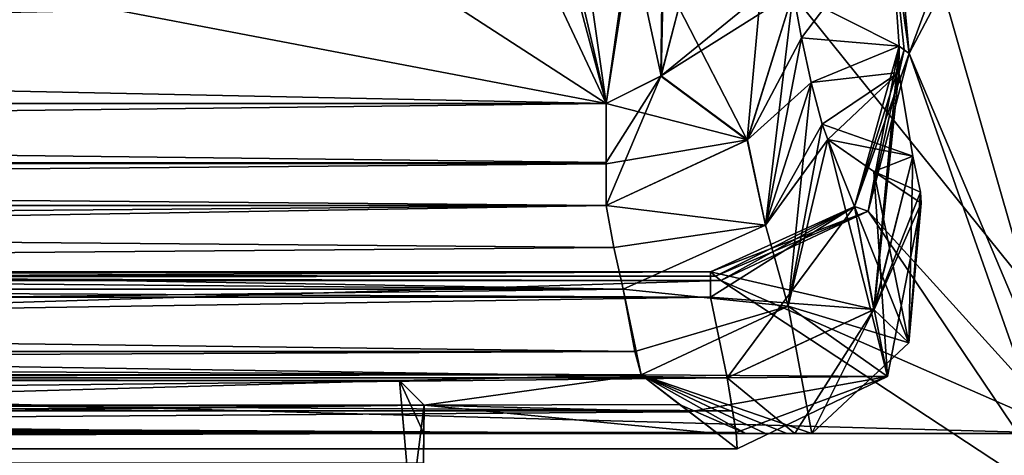
# Model space of a CAD drawing. Units: millimetres. Extents: x -416 to 224, y -146 to 10.
# Drawn here: x 5 to 8, y -92 to -91 of the extents above; entities that cross this region are included whole.
import ezdxf

# ---------------------------------------------------------------- set-up
doc = ezdxf.new("R2010")
doc.units = ezdxf.units.MM
doc.header["$LTSCALE"] = 106.095679
for name, color, linetype in [('140', 7, 'CONTINUOUS'), ('163', 7, 'CONTINUOUS'), ('2112', 7, 'CONTINUOUS'), ('2113', 7, 'CONTINUOUS'), ('216', 7, 'CONTINUOUS'), ('217', 7, 'CONTINUOUS'), ('248', 7, 'CONTINUOUS'), ('249', 7, 'CONTINUOUS'), ('250', 7, 'CONTINUOUS'), ('251', 7, 'CONTINUOUS'), ('252', 7, 'CONTINUOUS'), ('253', 7, 'CONTINUOUS'), ('254', 7, 'CONTINUOUS'), ('260', 7, 'CONTINUOUS'), ('261', 7, 'CONTINUOUS'), ('262', 7, 'CONTINUOUS'), ('263', 7, 'CONTINUOUS'), ('264', 7, 'CONTINUOUS'), ('265', 7, 'CONTINUOUS'), ('331', 7, 'CONTINUOUS'), ('332', 7, 'CONTINUOUS'), ('334', 7, 'CONTINUOUS'), ('351', 7, 'CONTINUOUS'), ('360', 7, 'CONTINUOUS'), ('367', 7, 'CONTINUOUS'), ('390', 7, 'CONTINUOUS'), ('444', 7, 'CONTINUOUS'), ('445', 7, 'CONTINUOUS'), ('446', 7, 'CONTINUOUS'), ('447', 7, 'CONTINUOUS'), ('474', 7, 'CONTINUOUS'), ('475', 7, 'CONTINUOUS'), ('479', 7, 'CONTINUOUS'), ('480', 7, 'CONTINUOUS'), ('482', 7, 'CONTINUOUS'), ('483', 7, 'CONTINUOUS'), ('484', 7, 'CONTINUOUS'), ('485', 7, 'CONTINUOUS'), ('486', 7, 'CONTINUOUS'), ('487', 7, 'CONTINUOUS'), ('491', 7, 'CONTINUOUS'), ('492', 7, 'CONTINUOUS'), ('558', 7, 'CONTINUOUS'), ('559', 7, 'CONTINUOUS'), ('578', 7, 'CONTINUOUS')]:
    doc.layers.add(name, color=color, linetype=linetype)

msp = doc.modelspace()

# ---------------------------------------------------------------- linework, layer by layer
at = {"layer": '140', "linetype": 'Continuous'}
for points in [[(7.2162, -90.6606, 405.2), (8.6108, -87.3551, 405.2), (7.2647, -91.0082, 405.2), (7.2162, -90.6606, 405.2)], [(8.6108, -87.3551, 405.2), (7.9623, -89.6829, 405.2), (7.2647, -91.0082, 405.2), (8.6108, -87.3551, 405.2)], [(7.9623, -89.6829, 405.2), (7.6834, -92.2, 405.2), (7.2647, -91.0082, 405.2), (7.9623, -89.6829, 405.2)], [(7.2647, -91.0082, 405.2), (7.6834, -92.2, 405.2), (7.1579, -91.4195, 405.2), (7.2647, -91.0082, 405.2)], [(7.1579, -91.4195, 405.2), (7.6834, -92.2, 405.2), (6.7733, -91.6, 405.2), (7.1579, -91.4195, 405.2)], [(7.6834, -92.2, 405.2), (-12.5, -92.2, 405.2), (6.7733, -91.6, 405.2), (7.6834, -92.2, 405.2)], [(6.7733, -91.6, 405.2), (-12.5, -92.2, 405.2), (-6.7733, -91.6, 405.2), (6.7733, -91.6, 405.2)]]:
    msp.add_3dface(points, dxfattribs=at)
at = {"layer": '163', "linetype": 'Continuous'}
for points in [[(6.0747, -89.419, 389.2), (6.474, -91.1382, 389.2), (5.9982, -90.1246, 389.2), (6.0747, -89.419, 389.2)], [(6.7176, -89.419, 389.2), (6.474, -91.1382, 389.2), (6.0747, -89.419, 389.2), (6.7176, -89.419, 389.2)], [(6.6288, -90.1514, 389.2), (6.474, -91.1382, 389.2), (6.7176, -89.419, 389.2), (6.6288, -90.1514, 389.2)], [(5.9982, -90.1246, 389.2), (6.474, -91.1382, 389.2), (5.7539, -90.6709, 389.2), (5.9982, -90.1246, 389.2)], [(6.6171, -91.0673, 389.2), (6.474, -91.1382, 389.2), (6.6288, -90.1514, 389.2), (6.6171, -91.0673, 389.2)], [(6.6643, -90.8884, 389.2), (6.6171, -91.0673, 389.2), (6.6288, -90.1514, 389.2), (6.6643, -90.8884, 389.2)], [(6.474, -91.1382, 389.2), (5.1989, -90.8948, 389.2), (5.7539, -90.6709, 389.2), (6.474, -91.1382, 389.2)], [(-5.1989, -90.8948, 389.2), (5.1989, -90.8948, 389.2), (-6.474, -91.1382, 389.2), (-5.1989, -90.8948, 389.2)], [(-6.474, -91.1382, 389.2), (5.1989, -90.8948, 389.2), (6.474, -91.1382, 389.2), (-6.474, -91.1382, 389.2)]]:
    msp.add_3dface(points, dxfattribs=at)
at = {"layer": '2112', "color": 252, "linetype": 'Continuous', "true_color": 0x8c8c8c}
for points in [[(7.6834, -92, -405.2), (-12.5, -92, -405.2), (-6.8136, -92, -402.1571), (7.6834, -92, -405.2)], [(-12.5, -92, -375.2), (7.6834, -92, -375.2), (5.9476, -92, -392.2), (-12.5, -92, -375.2)], [(-12.5, -92, -375.2), (5.9476, -92, -392.2), (-5.9476, -92, -392.2), (-12.5, -92, -375.2)], [(6.8136, -92, -402.1571), (7.6834, -92, -405.2), (-6.8136, -92, -402.1571), (6.8136, -92, -402.1571)], [(-6.7653, -92, -399.471), (-5.9994, -92, -395.1628), (6.7653, -92, -399.471), (-6.7653, -92, -399.471)], [(-5.9994, -92, -395.1628), (5.9994, -92, -395.1628), (6.7653, -92, -399.471), (-5.9994, -92, -395.1628)], [(7.6834, -92, -375.2), (7.6834, -92, -405.2), (5.9476, -92, -392.2), (7.6834, -92, -375.2)], [(5.9476, -92, -392.2), (7.6834, -92, -405.2), (6.839, -92, -399.7407), (5.9476, -92, -392.2)], [(5.9994, -92, -395.1628), (5.9476, -92, -392.2), (6.839, -92, -399.7407), (5.9994, -92, -395.1628)], [(6.7653, -92, -399.471), (5.9994, -92, -395.1628), (6.839, -92, -399.7407), (6.7653, -92, -399.471)], [(6.9661, -92, -402.0183), (7.6834, -92, -405.2), (6.8136, -92, -402.1571), (6.9661, -92, -402.0183)], [(6.839, -92, -399.7407), (7.6834, -92, -405.2), (6.8897, -92, -400.1617), (6.839, -92, -399.7407)], [(6.8897, -92, -400.1617), (7.6834, -92, -405.2), (6.9457, -92, -400.7987), (6.8897, -92, -400.1617)], [(6.9457, -92, -400.7987), (7.6834, -92, -405.2), (7.0106, -92, -401.722), (6.9457, -92, -400.7987)], [(7.0106, -92, -401.722), (7.6834, -92, -405.2), (6.9661, -92, -402.0183), (7.0106, -92, -401.722)]]:
    msp.add_3dface(points, dxfattribs=at)
at = {"layer": '2113', "color": 252, "linetype": 'Continuous', "true_color": 0x8c8c8c}
for points in [[(-12.5, -92.2, -375.2), (7.6834, -92.2, -375.2), (-12.5, -92, -375.2), (-12.5, -92.2, -375.2)], [(-12.5, -92, -375.2), (7.6834, -92.2, -375.2), (7.6834, -92, -375.2), (-12.5, -92, -375.2)]]:
    msp.add_3dface(points, dxfattribs=at)
at = {"layer": '216', "linetype": 'Continuous'}
for points in [[(6.876, -90.8601, 389.2893), (6.9616, -90.8487, 389.4948), (6.8421, -91.2343, 389.3917), (6.876, -90.8601, 389.2893)], [(6.6643, -90.8884, 389.2), (6.876, -90.8601, 389.2893), (6.8421, -91.2343, 389.3917), (6.6643, -90.8884, 389.2)], [(6.6171, -91.0673, 389.2), (6.6643, -90.8884, 389.2), (6.8421, -91.2343, 389.3917), (6.6171, -91.0673, 389.2)], [(6.474, -91.1382, 389.2), (6.6171, -91.0673, 389.2), (6.474, -91.2928, 389.2429), (6.474, -91.1382, 389.2)], [(6.474, -91.2928, 389.2429), (6.6171, -91.0673, 389.2), (6.474, -91.4046, 389.3621), (6.474, -91.2928, 389.2429)], [(6.474, -91.4046, 389.3621), (6.6171, -91.0673, 389.2), (6.8421, -91.2343, 389.3917), (6.474, -91.4046, 389.3621)]]:
    msp.add_3dface(points, dxfattribs=at)
at = {"layer": '217', "linetype": 'Continuous'}
for points in [[(-6.474, -91.1382, 389.2), (6.474, -91.1382, 389.2), (6.474, -91.2928, 389.2429), (-6.474, -91.1382, 389.2)], [(-6.474, -91.1382, 389.2), (6.474, -91.2928, 389.2429), (-6.474, -91.2955, 389.2445), (-6.474, -91.1382, 389.2)], [(6.474, -91.2928, 389.2429), (6.474, -91.4046, 389.3621), (-6.474, -91.2955, 389.2445), (6.474, -91.2928, 389.2429)], [(-6.474, -91.2955, 389.2445), (6.474, -91.4046, 389.3621), (-6.474, -91.4046, 389.3621), (-6.474, -91.2955, 389.2445)]]:
    msp.add_3dface(points, dxfattribs=at)
at = {"layer": '248', "linetype": 'Continuous'}
for points in [[(6.5659, -91.8463, 390.6682), (-5.9355, -91.8609, 391.5047), (-6.5659, -91.8463, 390.6682), (6.5659, -91.8463, 390.6682)], [(-5.9355, -91.8609, 391.5047), (6.5659, -91.8463, 390.6682), (5.9355, -91.8609, 391.5047), (-5.9355, -91.8609, 391.5047)], [(5.9355, -91.8609, 391.5047), (6.5659, -91.8463, 390.6682), (6, -91.9254, 395.2), (5.9355, -91.8609, 391.5047)], [(6.5659, -91.8463, 390.6682), (6.6917, -91.9433, 396.2224), (6, -91.9254, 395.2), (6.5659, -91.8463, 390.6682)], [(-6.8163, -92.0394, 401.7259), (-6, -91.9254, 395.2), (6, -91.9254, 395.2), (-6.8163, -92.0394, 401.7259)], [(6.6917, -91.9433, 396.2224), (-6.8163, -92.0394, 401.7259), (6, -91.9254, 395.2), (6.6917, -91.9433, 396.2224)], [(6.8163, -92.0394, 401.7259), (-6.8163, -92.0394, 401.7259), (6.6917, -91.9433, 396.2224), (6.8163, -92.0394, 401.7259)]]:
    msp.add_3dface(points, dxfattribs=at)
at = {"layer": '249', "linetype": 'Continuous'}
for points in [[(6.9491, -91.6673, 390.6629), (7.0527, -91.2326, 390.6682), (7.2076, -91.8506, 401.7201), (6.9491, -91.6673, 390.6629)], [(7.0527, -91.2326, 390.6682), (7.1725, -91.3157, 396.1822), (7.2076, -91.8506, 401.7201), (7.0527, -91.2326, 390.6682)], [(7.296, -91.3985, 401.7259), (7.2076, -91.8506, 401.7201), (7.1725, -91.3157, 396.1822), (7.296, -91.3985, 401.7259)], [(6.5659, -91.8463, 390.6682), (6.9491, -91.6673, 390.6629), (7.2076, -91.8506, 401.7201), (6.5659, -91.8463, 390.6682)], [(6.5659, -91.8463, 390.6682), (7.2076, -91.8506, 401.7201), (6.6917, -91.9433, 396.2224), (6.5659, -91.8463, 390.6682)], [(6.8163, -92.0394, 401.7259), (6.6917, -91.9433, 396.2224), (7.2076, -91.8506, 401.7201), (6.8163, -92.0394, 401.7259)]]:
    msp.add_3dface(points, dxfattribs=at)
at = {"layer": '250', "linetype": 'Continuous'}
for points in [[(6.9616, -90.8487, 389.4948), (7.2162, -90.6606, 405.2), (7.2383, -90.9888, 403.9136), (6.9616, -90.8487, 389.4948)], [(7.2162, -90.6606, 405.2), (7.2647, -91.0082, 405.2), (7.2515, -90.9985, 404.5566), (7.2162, -90.6606, 405.2)], [(7.2383, -90.9888, 403.9136), (7.2162, -90.6606, 405.2), (7.2515, -90.9985, 404.5566), (7.2383, -90.9888, 403.9136)], [(6.9837, -90.9668, 389.7511), (6.9616, -90.8487, 389.4948), (7.2383, -90.9888, 403.9136), (6.9837, -90.9668, 389.7511)], [(7.0091, -91.0837, 390.0049), (6.9837, -90.9668, 389.7511), (7.2383, -90.9888, 403.9136), (7.0091, -91.0837, 390.0049)], [(7.2372, -91.0578, 403.1177), (7.0091, -91.0837, 390.0049), (7.2383, -90.9888, 403.9136), (7.2372, -91.0578, 403.1177)], [(7.0374, -91.1921, 390.3263), (7.0091, -91.0837, 390.0049), (7.2372, -91.0578, 403.1177), (7.0374, -91.1921, 390.3263)], [(7.2739, -91.2755, 402.3822), (7.0374, -91.1921, 390.3263), (7.2372, -91.0578, 403.1177), (7.2739, -91.2755, 402.3822)], [(7.0527, -91.2326, 390.6682), (7.0374, -91.1921, 390.3263), (7.2739, -91.2755, 402.3822), (7.0527, -91.2326, 390.6682)], [(7.1725, -91.3157, 396.1822), (7.0527, -91.2326, 390.6682), (7.2739, -91.2755, 402.3822), (7.1725, -91.3157, 396.1822)], [(7.2938, -91.3699, 402.0618), (7.1725, -91.3157, 396.1822), (7.2739, -91.2755, 402.3822), (7.2938, -91.3699, 402.0618)], [(7.296, -91.3985, 401.7259), (7.1725, -91.3157, 396.1822), (7.2938, -91.3699, 402.0618), (7.296, -91.3985, 401.7259)]]:
    msp.add_3dface(points, dxfattribs=at)
at = {"layer": '251', "linetype": 'Continuous'}
for points in [[(6.8421, -91.2343, 389.3917), (6.9616, -90.8487, 389.4948), (6.8895, -91.4563, 389.8262), (6.8421, -91.2343, 389.3917)], [(6.9616, -90.8487, 389.4948), (6.9837, -90.9668, 389.7511), (6.8895, -91.4563, 389.8262), (6.9616, -90.8487, 389.4948)], [(6.9837, -90.9668, 389.7511), (7.0091, -91.0837, 390.0049), (6.8895, -91.4563, 389.8262), (6.9837, -90.9668, 389.7511)], [(6.474, -91.4046, 389.3621), (6.8421, -91.2343, 389.3917), (6.8895, -91.4563, 389.8262), (6.474, -91.4046, 389.3621)], [(6.4948, -91.5138, 389.5731), (6.474, -91.4046, 389.3621), (6.8895, -91.4563, 389.8262), (6.4948, -91.5138, 389.5731)], [(6.5183, -91.6229, 389.7838), (6.4948, -91.5138, 389.5731), (6.8895, -91.4563, 389.8262), (6.5183, -91.6229, 389.7838)]]:
    msp.add_3dface(points, dxfattribs=at)
at = {"layer": '252', "linetype": 'Continuous'}
for points in [[(6.474, -91.4046, 389.3621), (-6.5183, -91.6229, 389.7838), (-6.4948, -91.5138, 389.5731), (6.474, -91.4046, 389.3621)], [(-6.5183, -91.6229, 389.7838), (6.474, -91.4046, 389.3621), (6.4948, -91.5138, 389.5731), (-6.5183, -91.6229, 389.7838)], [(-6.474, -91.4046, 389.3621), (6.474, -91.4046, 389.3621), (-6.4948, -91.5138, 389.5731), (-6.474, -91.4046, 389.3621)], [(-6.5183, -91.6229, 389.7838), (6.4948, -91.5138, 389.5731), (6.5183, -91.6229, 389.7838), (-6.5183, -91.6229, 389.7838)]]:
    msp.add_3dface(points, dxfattribs=at)
at = {"layer": '253', "linetype": 'Continuous'}
for points in [[(-6.5495, -91.7859, 390.2139), (-6.5183, -91.6229, 389.7838), (6.5495, -91.7859, 390.2141), (-6.5495, -91.7859, 390.2139)], [(-6.5183, -91.6229, 389.7838), (6.5183, -91.6229, 389.7838), (6.5495, -91.7859, 390.2141), (-6.5183, -91.6229, 389.7838)], [(6.5659, -91.8463, 390.6682), (-6.5659, -91.8463, 390.6682), (-6.5495, -91.7859, 390.2139), (6.5659, -91.8463, 390.6682)], [(6.5659, -91.8463, 390.6682), (-6.5495, -91.7859, 390.2139), (6.5495, -91.7859, 390.2141), (6.5659, -91.8463, 390.6682)]]:
    msp.add_3dface(points, dxfattribs=at)
at = {"layer": '254', "linetype": 'Continuous'}
for points in [[(7.0091, -91.0837, 390.0049), (6.9491, -91.6673, 390.6629), (6.8895, -91.4563, 389.8262), (7.0091, -91.0837, 390.0049)], [(6.9491, -91.6673, 390.6629), (7.0091, -91.0837, 390.0049), (7.0374, -91.1921, 390.3263), (6.9491, -91.6673, 390.6629)], [(7.0527, -91.2326, 390.6682), (6.9491, -91.6673, 390.6629), (7.0374, -91.1921, 390.3263), (7.0527, -91.2326, 390.6682)], [(6.9491, -91.6673, 390.6629), (6.5183, -91.6229, 389.7838), (6.8895, -91.4563, 389.8262), (6.9491, -91.6673, 390.6629)], [(6.9491, -91.6673, 390.6629), (6.5659, -91.8463, 390.6682), (6.5183, -91.6229, 389.7838), (6.9491, -91.6673, 390.6629)], [(6.5183, -91.6229, 389.7838), (6.5659, -91.8463, 390.6682), (6.5495, -91.7859, 390.2141), (6.5183, -91.6229, 389.7838)]]:
    msp.add_3dface(points, dxfattribs=at)
at = {"layer": '260', "linetype": 'Continuous'}
for points in [[(-6.7733, -91.6, 405.2), (-6.7598, -91.5888, 404.5571), (6.7463, -91.5775, 403.9136), (-6.7733, -91.6, 405.2)], [(-6.7733, -91.6, 405.2), (6.7463, -91.5775, 403.9136), (6.7598, -91.5888, 404.5571), (-6.7733, -91.6, 405.2)], [(6.7733, -91.6, 405.2), (-6.7733, -91.6, 405.2), (6.7598, -91.5888, 404.5571), (6.7733, -91.6, 405.2)], [(-6.7598, -91.5888, 404.5571), (-6.7463, -91.5775, 403.9136), (6.7463, -91.5775, 403.9136), (-6.7598, -91.5888, 404.5571)]]:
    msp.add_3dface(points, dxfattribs=at)
at = {"layer": '261', "linetype": 'Continuous'}
for points in [[(7.2383, -90.9888, 403.9136), (7.1579, -91.4195, 405.2), (7.1219, -91.4074, 403.9087), (7.2383, -90.9888, 403.9136)], [(7.1579, -91.4195, 405.2), (7.2383, -90.9888, 403.9136), (7.2515, -90.9985, 404.5566), (7.1579, -91.4195, 405.2)], [(7.2647, -91.0082, 405.2), (7.1579, -91.4195, 405.2), (7.2515, -90.9985, 404.5566), (7.2647, -91.0082, 405.2)], [(6.7598, -91.5888, 404.5571), (6.7463, -91.5775, 403.9136), (7.1219, -91.4074, 403.9087), (6.7598, -91.5888, 404.5571)], [(6.7733, -91.6, 405.2), (6.7598, -91.5888, 404.5571), (7.1219, -91.4074, 403.9087), (6.7733, -91.6, 405.2)], [(7.1579, -91.4195, 405.2), (6.7733, -91.6, 405.2), (7.1219, -91.4074, 403.9087), (7.1579, -91.4195, 405.2)]]:
    msp.add_3dface(points, dxfattribs=at)
at = {"layer": '262', "linetype": 'Continuous'}
for points in [[(7.2383, -90.9888, 403.9136), (7.1219, -91.4074, 403.9087), (7.1728, -91.676, 402.5573), (7.2383, -90.9888, 403.9136)], [(7.2372, -91.0578, 403.1177), (7.2383, -90.9888, 403.9136), (7.1728, -91.676, 402.5573), (7.2372, -91.0578, 403.1177)], [(7.2739, -91.2755, 402.3822), (7.2372, -91.0578, 403.1177), (7.1728, -91.676, 402.5573), (7.2739, -91.2755, 402.3822)], [(7.1219, -91.4074, 403.9087), (6.7463, -91.5775, 403.9136), (7.1728, -91.676, 402.5573), (7.1219, -91.4074, 403.9087)], [(7.1728, -91.676, 402.5573), (6.7463, -91.5775, 403.9136), (6.7468, -91.6436, 403.2331), (7.1728, -91.676, 402.5573)], [(6.7899, -91.8546, 402.601), (7.1728, -91.676, 402.5573), (6.7468, -91.6436, 403.2331), (6.7899, -91.8546, 402.601)]]:
    msp.add_3dface(points, dxfattribs=at)
at = {"layer": '263', "linetype": 'Continuous'}
for points in [[(7.2938, -91.3699, 402.0618), (7.2739, -91.2755, 402.3822), (7.1728, -91.676, 402.5573), (7.2938, -91.3699, 402.0618)], [(7.296, -91.3985, 401.7259), (7.2938, -91.3699, 402.0618), (7.1728, -91.676, 402.5573), (7.296, -91.3985, 401.7259)], [(7.2076, -91.8506, 401.7201), (7.296, -91.3985, 401.7259), (7.1728, -91.676, 402.5573), (7.2076, -91.8506, 401.7201)], [(7.2076, -91.8506, 401.7201), (7.1728, -91.676, 402.5573), (6.7899, -91.8546, 402.601), (7.2076, -91.8506, 401.7201)], [(7.2076, -91.8506, 401.7201), (6.7899, -91.8546, 402.601), (6.8131, -91.9966, 402.1735), (7.2076, -91.8506, 401.7201)], [(6.8163, -92.0394, 401.7259), (7.2076, -91.8506, 401.7201), (6.8131, -91.9966, 402.1735), (6.8163, -92.0394, 401.7259)]]:
    msp.add_3dface(points, dxfattribs=at)
at = {"layer": '264', "linetype": 'Continuous'}
for points in [[(-6.7899, -91.8546, 402.601), (-6.8132, -91.9969, 402.1722), (6.7899, -91.8546, 402.601), (-6.7899, -91.8546, 402.601)], [(6.7899, -91.8546, 402.601), (-6.8132, -91.9969, 402.1722), (6.8131, -91.9966, 402.1735), (6.7899, -91.8546, 402.601)], [(-6.8163, -92.0394, 401.7259), (6.8163, -92.0394, 401.7259), (6.8131, -91.9966, 402.1735), (-6.8163, -92.0394, 401.7259)], [(-6.8132, -91.9969, 402.1722), (-6.8163, -92.0394, 401.7259), (6.8131, -91.9966, 402.1735), (-6.8132, -91.9969, 402.1722)]]:
    msp.add_3dface(points, dxfattribs=at)
at = {"layer": '265', "linetype": 'Continuous'}
for points in [[(-6.7463, -91.5775, 403.9136), (-6.7468, -91.6436, 403.233), (6.7463, -91.5775, 403.9136), (-6.7463, -91.5775, 403.9136)], [(6.7463, -91.5775, 403.9136), (-6.7468, -91.6436, 403.233), (6.7468, -91.6436, 403.2331), (6.7463, -91.5775, 403.9136)], [(-6.7468, -91.6436, 403.233), (-6.7899, -91.8546, 402.601), (6.7468, -91.6436, 403.2331), (-6.7468, -91.6436, 403.233)], [(-6.7899, -91.8546, 402.601), (6.7899, -91.8546, 402.601), (6.7468, -91.6436, 403.2331), (-6.7899, -91.8546, 402.601)]]:
    msp.add_3dface(points, dxfattribs=at)
at = {"layer": '331', "linetype": 'Continuous'}
for points in [[(5.9651, -92.2, 393.2), (-5.9651, -92.2, 393.2), (5.9355, -91.8609, 391.5047), (5.9651, -92.2, 393.2)], [(-5.9651, -92.2, 393.2), (-5.9355, -91.8609, 391.5047), (5.9355, -91.8609, 391.5047), (-5.9651, -92.2, 393.2)]]:
    msp.add_3dface(points, dxfattribs=at)
at = {"layer": '332', "linetype": 'Continuous'}
for points in [[(-6, -91.9254, 395.2), (-5.9985, -92.076, 395.114), (6, -91.9254, 395.2), (-6, -91.9254, 395.2)], [(6, -91.9254, 395.2), (-5.9985, -92.076, 395.114), (5.9985, -92.076, 395.114), (6, -91.9254, 395.2)]]:
    msp.add_3dface(points, dxfattribs=at)
at = {"layer": '334', "linetype": 'Continuous'}
for points in [[(5.9651, -92.2, 393.2), (5.9355, -91.8609, 391.5047), (6, -91.9254, 395.2), (5.9651, -92.2, 393.2)], [(5.9966, -92.2, 395.0025), (5.9651, -92.2, 393.2), (6, -91.9254, 395.2), (5.9966, -92.2, 395.0025)], [(5.9966, -92.2, 395.0025), (6, -91.9254, 395.2), (5.9985, -92.076, 395.114), (5.9966, -92.2, 395.0025)]]:
    msp.add_3dface(points, dxfattribs=at)
at = {"layer": '351', "linetype": 'Continuous'}
for points in [[(8.4359, -92.6894, 408.4233), (0, -82.2, 408.5), (-0.3479, -92.6892, 408.4534), (8.4359, -92.6894, 408.4233)], [(10.9206, -87.4326, 408.4379), (0, -82.2, 408.5), (21.8631, -92.6838, 408.251), (10.9206, -87.4326, 408.4379)], [(21.8631, -92.6838, 408.251), (0, -82.2, 408.5), (8.4359, -92.6894, 408.4233), (21.8631, -92.6838, 408.251)]]:
    msp.add_3dface(points, dxfattribs=at)
at = {"layer": '360', "linetype": 'Continuous'}
for points in [[(0, -82.2, 408.5), (10.9206, -87.4326, 408.4379), (22.0643, -92.691, 408.2472), (0, -82.2, 408.5)], [(0, -82.2, 408.5), (23.0017, -92.6911, 408.2293), (23.0029, -82.2, 408.2759), (0, -82.2, 408.5)], [(23.0017, -92.6911, 408.2293), (0, -82.2, 408.5), (22.4213, -92.691, 408.2404), (23.0017, -92.6911, 408.2293)], [(22.4213, -92.691, 408.2404), (0, -82.2, 408.5), (22.0643, -92.691, 408.2472), (22.4213, -92.691, 408.2404)]]:
    msp.add_3dface(points, dxfattribs=at)
at = {"layer": '367', "color": 254, "linetype": 'Continuous', "true_color": 0xe6e6e6}
for points in [[(7.6834, -92, -405.2), (7.9016, -90.2, -405.2), (7.2, -90.31, -405.2), (7.6834, -92, -405.2)], [(7.2647, -91.0082, -405.2), (7.6834, -92, -405.2), (7.2, -90.31, -405.2), (7.2647, -91.0082, -405.2)], [(7.2162, -90.6606, -405.2), (7.2647, -91.0082, -405.2), (7.2, -90.31, -405.2), (7.2162, -90.6606, -405.2)], [(7.1579, -91.4195, -405.2), (7.6834, -92, -405.2), (7.2647, -91.0082, -405.2), (7.1579, -91.4195, -405.2)], [(6.7733, -91.6, -405.2), (7.6834, -92, -405.2), (7.1579, -91.4195, -405.2), (6.7733, -91.6, -405.2)], [(-12.5, -92, -405.2), (7.6834, -92, -405.2), (-6.7733, -91.6, -405.2), (-12.5, -92, -405.2)], [(-6.7733, -91.6, -405.2), (7.6834, -92, -405.2), (6.7733, -91.6, -405.2), (-6.7733, -91.6, -405.2)]]:
    msp.add_3dface(points, dxfattribs=at)
at = {"layer": '390', "color": 254, "linetype": 'Continuous', "true_color": 0xe6e6e6}
for points in [[(6.0517, -89.5574, -389.2), (6.474, -91.1382, -389.2), (6.1693, -89, -389.2), (6.0517, -89.5574, -389.2)], [(6.6178, -91.066, -389.2), (6.642, -89.9353, -389.2), (6.1693, -89, -389.2), (6.6178, -91.066, -389.2)], [(6.474, -91.1382, -389.2), (6.6178, -91.066, -389.2), (6.1693, -89, -389.2), (6.474, -91.1382, -389.2)], [(5.9982, -90.1246, -389.2), (6.474, -91.1382, -389.2), (6.0517, -89.5574, -389.2), (5.9982, -90.1246, -389.2)], [(6.6643, -90.8884, -389.2), (6.642, -89.9353, -389.2), (6.6178, -91.066, -389.2), (6.6643, -90.8884, -389.2)], [(5.7539, -90.6709, -389.2), (6.474, -91.1382, -389.2), (5.9982, -90.1246, -389.2), (5.7539, -90.6709, -389.2)], [(5.1989, -90.8948, -389.2), (6.474, -91.1382, -389.2), (5.7539, -90.6709, -389.2), (5.1989, -90.8948, -389.2)], [(6.474, -91.1382, -389.2), (-5.1989, -90.8948, -389.2), (-6.474, -91.1382, -389.2), (6.474, -91.1382, -389.2)], [(5.1989, -90.8948, -389.2), (-5.1989, -90.8948, -389.2), (6.474, -91.1382, -389.2), (5.1989, -90.8948, -389.2)]]:
    msp.add_3dface(points, dxfattribs=at)
at = {"layer": '444', "color": 254, "linetype": 'Continuous', "true_color": 0xe6e6e6}
for points in [[(6.474, -91.1382, -389.2), (-6.474, -91.1382, -389.2), (-6.474, -91.2928, -389.2429), (6.474, -91.1382, -389.2)], [(6.474, -91.1382, -389.2), (-6.474, -91.2928, -389.2429), (6.474, -91.2955, -389.2445), (6.474, -91.1382, -389.2)], [(-6.474, -91.2928, -389.2429), (-6.474, -91.4046, -389.3621), (6.474, -91.2955, -389.2445), (-6.474, -91.2928, -389.2429)], [(6.474, -91.2955, -389.2445), (-6.474, -91.4046, -389.3621), (6.474, -91.4046, -389.3621), (6.474, -91.2955, -389.2445)]]:
    msp.add_3dface(points, dxfattribs=at)
at = {"layer": '445', "color": 254, "linetype": 'Continuous', "true_color": 0xe6e6e6}
for points in [[(6.6178, -91.066, -389.2), (6.9616, -90.8487, -389.4948), (6.8694, -90.861, -389.2828), (6.6178, -91.066, -389.2)], [(6.9616, -90.8487, -389.4948), (6.6178, -91.066, -389.2), (6.8431, -91.2331, -389.392), (6.9616, -90.8487, -389.4948)], [(6.6643, -90.8884, -389.2), (6.6178, -91.066, -389.2), (6.8694, -90.861, -389.2828), (6.6643, -90.8884, -389.2)], [(6.6178, -91.066, -389.2), (6.474, -91.1382, -389.2), (6.8431, -91.2331, -389.392), (6.6178, -91.066, -389.2)], [(6.474, -91.1382, -389.2), (6.474, -91.2955, -389.2445), (6.8431, -91.2331, -389.392), (6.474, -91.1382, -389.2)], [(6.474, -91.2955, -389.2445), (6.474, -91.4046, -389.3621), (6.8431, -91.2331, -389.392), (6.474, -91.2955, -389.2445)]]:
    msp.add_3dface(points, dxfattribs=at)
at = {"layer": '446', "color": 254, "linetype": 'Continuous', "true_color": 0xe6e6e6}
for points in [[(6.9616, -90.8487, -389.4948), (6.8431, -91.2331, -389.392), (6.9837, -90.9668, -389.7511), (6.9616, -90.8487, -389.4948)], [(6.9837, -90.9668, -389.7511), (6.8431, -91.2331, -389.392), (7.0091, -91.0837, -390.0049), (6.9837, -90.9668, -389.7511)], [(7.0091, -91.0837, -390.0049), (6.8431, -91.2331, -389.392), (6.8897, -91.4562, -389.8262), (7.0091, -91.0837, -390.0049)], [(6.8431, -91.2331, -389.392), (6.474, -91.4046, -389.3621), (6.8897, -91.4562, -389.8262), (6.8431, -91.2331, -389.392)], [(6.8897, -91.4562, -389.8262), (6.474, -91.4046, -389.3621), (6.4948, -91.5138, -389.5731), (6.8897, -91.4562, -389.8262)], [(6.5183, -91.6229, -389.7838), (6.8897, -91.4562, -389.8262), (6.4948, -91.5138, -389.5731), (6.5183, -91.6229, -389.7838)]]:
    msp.add_3dface(points, dxfattribs=at)
at = {"layer": '447', "color": 254, "linetype": 'Continuous', "true_color": 0xe6e6e6}
for points in [[(7.2162, -90.6606, -405.2), (6.9616, -90.8487, -389.4948), (6.9837, -90.9668, -389.7511), (7.2162, -90.6606, -405.2)], [(7.2162, -90.6606, -405.2), (6.9837, -90.9668, -389.7511), (7.2383, -90.9888, -403.9136), (7.2162, -90.6606, -405.2)], [(7.2647, -91.0082, -405.2), (7.2162, -90.6606, -405.2), (7.2515, -90.9985, -404.5566), (7.2647, -91.0082, -405.2)], [(7.2515, -90.9985, -404.5566), (7.2162, -90.6606, -405.2), (7.2383, -90.9888, -403.9136), (7.2515, -90.9985, -404.5566)], [(6.9837, -90.9668, -389.7511), (7.0091, -91.0837, -390.0049), (7.2383, -90.9888, -403.9136), (6.9837, -90.9668, -389.7511)], [(7.2383, -90.9888, -403.9136), (7.0091, -91.0837, -390.0049), (7.2372, -91.0577, -403.1179), (7.2383, -90.9888, -403.9136)], [(7.2372, -91.0577, -403.1179), (7.0091, -91.0837, -390.0049), (7.0374, -91.1921, -390.3264), (7.2372, -91.0577, -403.1179)], [(7.0527, -91.2326, -390.6682), (7.2372, -91.0577, -403.1179), (7.0374, -91.1921, -390.3264), (7.0527, -91.2326, -390.6682)], [(7.2739, -91.2755, -402.3822), (7.2372, -91.0577, -403.1179), (7.0527, -91.2326, -390.6682), (7.2739, -91.2755, -402.3822)], [(7.1725, -91.3157, -396.1822), (7.2739, -91.2755, -402.3822), (7.0527, -91.2326, -390.6682), (7.1725, -91.3157, -396.1822)], [(7.2938, -91.3698, -402.0621), (7.2739, -91.2755, -402.3822), (7.1725, -91.3157, -396.1822), (7.2938, -91.3698, -402.0621)], [(7.296, -91.3985, -401.7259), (7.2938, -91.3698, -402.0621), (7.1725, -91.3157, -396.1822), (7.296, -91.3985, -401.7259)]]:
    msp.add_3dface(points, dxfattribs=at)
at = {"layer": '474', "color": 254, "linetype": 'Continuous', "true_color": 0xe6e6e6}
for points in [[(5.9476, -92, -392.2), (5.9994, -92, -395.1628), (5.9355, -91.8609, -391.5047), (5.9476, -92, -392.2)], [(6, -91.9254, -395.2), (5.9355, -91.8609, -391.5047), (5.9994, -92, -395.1628), (6, -91.9254, -395.2)]]:
    msp.add_3dface(points, dxfattribs=at)
at = {"layer": '475', "color": 254, "linetype": 'Continuous', "true_color": 0xe6e6e6}
for points in [[(-5.9355, -91.8609, -391.5047), (5.9355, -91.8609, -391.5047), (-6.5659, -91.8463, -390.6682), (-5.9355, -91.8609, -391.5047)], [(-6.5659, -91.8463, -390.6682), (5.9355, -91.8609, -391.5047), (6.5659, -91.8463, -390.6682), (-6.5659, -91.8463, -390.6682)], [(5.9355, -91.8609, -391.5047), (6, -91.9254, -395.2), (6.5659, -91.8463, -390.6682), (5.9355, -91.8609, -391.5047)], [(6.5659, -91.8463, -390.6682), (6, -91.9254, -395.2), (6.666, -91.9235, -395.0878), (6.5659, -91.8463, -390.6682)], [(-6.7653, -92, -399.471), (6.7653, -92, -399.471), (-6.666, -91.9235, -395.0878), (-6.7653, -92, -399.471)], [(6.7653, -92, -399.471), (-6, -91.9254, -395.2), (-6.666, -91.9235, -395.0878), (6.7653, -92, -399.471)], [(6.7653, -92, -399.471), (6, -91.9254, -395.2), (-6, -91.9254, -395.2), (6.7653, -92, -399.471)], [(6, -91.9254, -395.2), (6.7653, -92, -399.471), (6.666, -91.9235, -395.0878), (6, -91.9254, -395.2)]]:
    msp.add_3dface(points, dxfattribs=at)
at = {"layer": '479', "color": 254, "linetype": 'Continuous', "true_color": 0xe6e6e6}
for points in [[(6.5183, -91.6229, -389.7838), (-6.474, -91.4046, -389.3621), (-6.4948, -91.5138, -389.5731), (6.5183, -91.6229, -389.7838)], [(6.474, -91.4046, -389.3621), (-6.474, -91.4046, -389.3621), (6.4948, -91.5138, -389.5731), (6.474, -91.4046, -389.3621)], [(-6.474, -91.4046, -389.3621), (6.5183, -91.6229, -389.7838), (6.4948, -91.5138, -389.5731), (-6.474, -91.4046, -389.3621)], [(6.5183, -91.6229, -389.7838), (-6.4948, -91.5138, -389.5731), (-6.5183, -91.6229, -389.7838), (6.5183, -91.6229, -389.7838)]]:
    msp.add_3dface(points, dxfattribs=at)
at = {"layer": '480', "color": 254, "linetype": 'Continuous', "true_color": 0xe6e6e6}
for points in [[(6.5183, -91.6229, -389.7838), (-6.5183, -91.6229, -389.7838), (-6.5495, -91.7859, -390.2141), (6.5183, -91.6229, -389.7838)], [(6.5495, -91.7859, -390.2139), (6.5183, -91.6229, -389.7838), (-6.5495, -91.7859, -390.2141), (6.5495, -91.7859, -390.2139)], [(-6.5659, -91.8463, -390.6682), (6.5659, -91.8463, -390.6682), (6.5495, -91.7859, -390.2139), (-6.5659, -91.8463, -390.6682)], [(-6.5659, -91.8463, -390.6682), (6.5495, -91.7859, -390.2139), (-6.5495, -91.7859, -390.2141), (-6.5659, -91.8463, -390.6682)]]:
    msp.add_3dface(points, dxfattribs=at)
at = {"layer": '482', "color": 254, "linetype": 'Continuous', "true_color": 0xe6e6e6}
for points in [[(7.0091, -91.0837, -390.0049), (6.8897, -91.4562, -389.8262), (7.0374, -91.1921, -390.3264), (7.0091, -91.0837, -390.0049)], [(6.8897, -91.4562, -389.8262), (7.0527, -91.2326, -390.6682), (7.0374, -91.1921, -390.3264), (6.8897, -91.4562, -389.8262)], [(7.0527, -91.2326, -390.6682), (6.8897, -91.4562, -389.8262), (6.9493, -91.6672, -390.6629), (7.0527, -91.2326, -390.6682)], [(6.8897, -91.4562, -389.8262), (6.5183, -91.6229, -389.7838), (6.9493, -91.6672, -390.6629), (6.8897, -91.4562, -389.8262)], [(6.5183, -91.6229, -389.7838), (6.5495, -91.7859, -390.2139), (6.9493, -91.6672, -390.6629), (6.5183, -91.6229, -389.7838)], [(6.5495, -91.7859, -390.2139), (6.5659, -91.8463, -390.6682), (6.9493, -91.6672, -390.6629), (6.5495, -91.7859, -390.2139)]]:
    msp.add_3dface(points, dxfattribs=at)
at = {"layer": '483', "color": 254, "linetype": 'Continuous', "true_color": 0xe6e6e6}
for points in [[(7.0527, -91.2326, -390.6682), (6.9493, -91.6672, -390.6629), (7.2633, -91.7631, -401.7203), (7.0527, -91.2326, -390.6682)], [(7.0527, -91.2326, -390.6682), (7.2633, -91.7631, -401.7203), (7.1725, -91.3157, -396.1822), (7.0527, -91.2326, -390.6682)], [(7.296, -91.3985, -401.7259), (7.1725, -91.3157, -396.1822), (7.2633, -91.7631, -401.7203), (7.296, -91.3985, -401.7259)], [(6.5659, -91.8463, -390.6682), (7.0106, -92, -401.722), (6.9493, -91.6672, -390.6629), (6.5659, -91.8463, -390.6682)], [(6.9493, -91.6672, -390.6629), (7.0106, -92, -401.722), (7.2633, -91.7631, -401.7203), (6.9493, -91.6672, -390.6629)], [(6.839, -92, -399.7407), (6.8897, -92, -400.1617), (6.5659, -91.8463, -390.6682), (6.839, -92, -399.7407)], [(6.839, -92, -399.7407), (6.5659, -91.8463, -390.6682), (6.666, -91.9235, -395.0878), (6.839, -92, -399.7407)], [(6.8897, -92, -400.1617), (6.9457, -92, -400.7987), (6.5659, -91.8463, -390.6682), (6.8897, -92, -400.1617)], [(6.9457, -92, -400.7987), (7.0106, -92, -401.722), (6.5659, -91.8463, -390.6682), (6.9457, -92, -400.7987)], [(6.7653, -92, -399.471), (6.839, -92, -399.7407), (6.666, -91.9235, -395.0878), (6.7653, -92, -399.471)]]:
    msp.add_3dface(points, dxfattribs=at)
at = {"layer": '484', "color": 254, "linetype": 'Continuous', "true_color": 0xe6e6e6}
for points in [[(7.2739, -91.2755, -402.3822), (7.2633, -91.7631, -401.7203), (7.1727, -91.6761, -402.5573), (7.2739, -91.2755, -402.3822)], [(7.2739, -91.2755, -402.3822), (7.2938, -91.3698, -402.0621), (7.2633, -91.7631, -401.7203), (7.2739, -91.2755, -402.3822)], [(7.2938, -91.3698, -402.0621), (7.296, -91.3985, -401.7259), (7.2633, -91.7631, -401.7203), (7.2938, -91.3698, -402.0621)], [(7.1727, -91.6761, -402.5573), (6.9661, -92, -402.0183), (6.7899, -91.8546, -402.601), (7.1727, -91.6761, -402.5573)], [(7.0106, -92, -401.722), (6.9661, -92, -402.0183), (7.1727, -91.6761, -402.5573), (7.0106, -92, -401.722)], [(7.2633, -91.7631, -401.7203), (7.0106, -92, -401.722), (7.1727, -91.6761, -402.5573), (7.2633, -91.7631, -401.7203)], [(6.9661, -92, -402.0183), (6.8136, -92, -402.1571), (6.7899, -91.8546, -402.601), (6.9661, -92, -402.0183)], [(6.7899, -91.8546, -402.601), (6.8136, -92, -402.1571), (6.8042, -91.9406, -402.3826), (6.7899, -91.8546, -402.601)]]:
    msp.add_3dface(points, dxfattribs=at)
at = {"layer": '485', "color": 254, "linetype": 'Continuous', "true_color": 0xe6e6e6}
for points in [[(7.2383, -90.9888, -403.9136), (7.1727, -91.6761, -402.5573), (7.122, -91.4073, -403.9087), (7.2383, -90.9888, -403.9136)], [(7.2383, -90.9888, -403.9136), (7.2372, -91.0577, -403.1179), (7.1727, -91.6761, -402.5573), (7.2383, -90.9888, -403.9136)], [(7.2372, -91.0577, -403.1179), (7.2739, -91.2755, -402.3822), (7.1727, -91.6761, -402.5573), (7.2372, -91.0577, -403.1179)], [(6.7463, -91.5775, -403.9136), (7.122, -91.4073, -403.9087), (6.7468, -91.6436, -403.233), (6.7463, -91.5775, -403.9136)], [(7.122, -91.4073, -403.9087), (6.7899, -91.8546, -402.601), (6.7468, -91.6436, -403.233), (7.122, -91.4073, -403.9087)], [(7.1727, -91.6761, -402.5573), (6.7899, -91.8546, -402.601), (7.122, -91.4073, -403.9087), (7.1727, -91.6761, -402.5573)]]:
    msp.add_3dface(points, dxfattribs=at)
at = {"layer": '486', "color": 254, "linetype": 'Continuous', "true_color": 0xe6e6e6}
for points in [[(7.2515, -90.9985, -404.5566), (7.2383, -90.9888, -403.9136), (7.122, -91.4073, -403.9087), (7.2515, -90.9985, -404.5566)], [(7.2647, -91.0082, -405.2), (7.2515, -90.9985, -404.5566), (7.122, -91.4073, -403.9087), (7.2647, -91.0082, -405.2)], [(7.1579, -91.4195, -405.2), (7.2647, -91.0082, -405.2), (7.122, -91.4073, -403.9087), (7.1579, -91.4195, -405.2)], [(7.1579, -91.4195, -405.2), (7.122, -91.4073, -403.9087), (6.7463, -91.5775, -403.9136), (7.1579, -91.4195, -405.2)], [(7.1579, -91.4195, -405.2), (6.7463, -91.5775, -403.9136), (6.7598, -91.5888, -404.5571), (7.1579, -91.4195, -405.2)], [(6.7733, -91.6, -405.2), (7.1579, -91.4195, -405.2), (6.7598, -91.5888, -404.5571), (6.7733, -91.6, -405.2)]]:
    msp.add_3dface(points, dxfattribs=at)
at = {"layer": '487', "color": 254, "linetype": 'Continuous', "true_color": 0xe6e6e6}
for points in [[(-6.7733, -91.6, -405.2), (6.7733, -91.6, -405.2), (-6.7598, -91.5888, -404.5571), (-6.7733, -91.6, -405.2)], [(6.7733, -91.6, -405.2), (-6.7463, -91.5775, -403.9136), (-6.7598, -91.5888, -404.5571), (6.7733, -91.6, -405.2)], [(6.7733, -91.6, -405.2), (6.7598, -91.5888, -404.5571), (-6.7463, -91.5775, -403.9136), (6.7733, -91.6, -405.2)], [(6.7598, -91.5888, -404.5571), (6.7463, -91.5775, -403.9136), (-6.7463, -91.5775, -403.9136), (6.7598, -91.5888, -404.5571)]]:
    msp.add_3dface(points, dxfattribs=at)
at = {"layer": '491', "color": 254, "linetype": 'Continuous', "true_color": 0xe6e6e6}
for points in [[(-6.7899, -91.8546, -402.601), (6.8042, -91.9406, -402.3826), (-6.8042, -91.9404, -402.3829), (-6.7899, -91.8546, -402.601)], [(6.7899, -91.8546, -402.601), (6.8042, -91.9406, -402.3826), (-6.7899, -91.8546, -402.601), (6.7899, -91.8546, -402.601)], [(6.8136, -92, -402.1571), (-6.8136, -92, -402.1571), (-6.8042, -91.9404, -402.3829), (6.8136, -92, -402.1571)], [(6.8042, -91.9406, -402.3826), (6.8136, -92, -402.1571), (-6.8042, -91.9404, -402.3829), (6.8042, -91.9406, -402.3826)]]:
    msp.add_3dface(points, dxfattribs=at)
at = {"layer": '492', "color": 254, "linetype": 'Continuous', "true_color": 0xe6e6e6}
for points in [[(-6.7463, -91.5775, -403.9136), (6.7468, -91.6436, -403.233), (-6.7468, -91.6436, -403.2331), (-6.7463, -91.5775, -403.9136)], [(6.7463, -91.5775, -403.9136), (6.7468, -91.6436, -403.233), (-6.7463, -91.5775, -403.9136), (6.7463, -91.5775, -403.9136)], [(6.7899, -91.8546, -402.601), (-6.7899, -91.8546, -402.601), (-6.7468, -91.6436, -403.2331), (6.7899, -91.8546, -402.601)], [(6.7468, -91.6436, -403.233), (6.7899, -91.8546, -402.601), (-6.7468, -91.6436, -403.2331), (6.7468, -91.6436, -403.233)]]:
    msp.add_3dface(points, dxfattribs=at)
at = {"layer": '558', "color": 254, "linetype": 'Continuous', "true_color": 0xe6e6e6}
for points in [[(-5.9476, -92, -392.2), (5.9476, -92, -392.2), (-5.9355, -91.8609, -391.5047), (-5.9476, -92, -392.2)], [(5.9476, -92, -392.2), (5.9355, -91.8609, -391.5047), (-5.9355, -91.8609, -391.5047), (5.9476, -92, -392.2)]]:
    msp.add_3dface(points, dxfattribs=at)
at = {"layer": '559', "color": 254, "linetype": 'Continuous', "true_color": 0xe6e6e6}
for points in [[(6, -91.9254, -395.2), (5.9994, -92, -395.1628), (-6, -91.9254, -395.2), (6, -91.9254, -395.2)], [(-6, -91.9254, -395.2), (5.9994, -92, -395.1628), (-5.9994, -92, -395.1628), (-6, -91.9254, -395.2)]]:
    msp.add_3dface(points, dxfattribs=at)
at = {"layer": '578', "color": 254, "linetype": 'Continuous', "true_color": 0xe6e6e6}
for points in [[(23.0029, -82.2, -408.2759), (23.0017, -92.6911, -408.2293), (0, -82.2, -408.5), (23.0029, -82.2, -408.2759)], [(0, -82.2, -408.5), (23.0017, -92.6911, -408.2293), (9.1469, -92.6895, -408.418), (0, -82.2, -408.5)], [(0.3479, -92.6892, -408.4534), (0, -82.2, -408.5), (9.1469, -92.6895, -408.418), (0.3479, -92.6892, -408.4534)]]:
    msp.add_3dface(points, dxfattribs=at)

doc.saveas('drawing.dxf')
